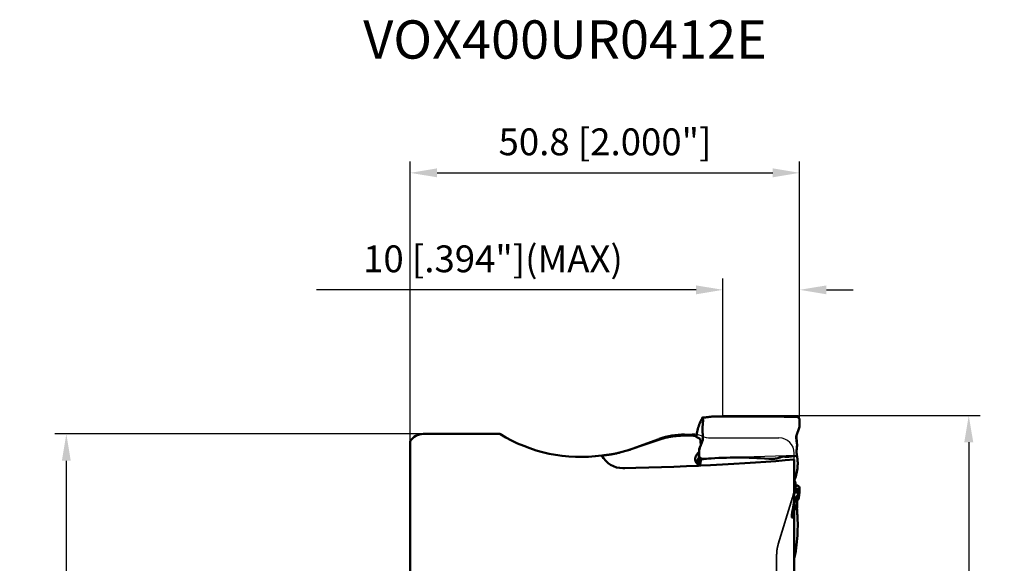
# Model space of a CAD drawing. Units: millimetres. Extents: x -51 to 78, y -78 to 102.
# Drawn here: x -51 to 78, y 32 to 102 of the extents above; entities that cross this region are included whole.
import ezdxf

# ---------------------------------------------------------------- set-up
doc = ezdxf.new("R2010")
doc.units = ezdxf.units.MM
doc.linetypes.add('HIDDEN', pattern=[9.525, 6.35, -3.175])
for name, color, linetype, lineweight in [('1', 4, 'Continuous', 50), ('2', 7, 'Continuous', 25), ('cut', 1, 'Continuous', 25), ('nocut', 7, 'Continuous', 25), ('sk2', 7, 'Continuous', 25), ('sk3', 1, 'HIDDEN', 35), ('sk6', 5, 'Continuous', 35)]:
    doc.layers.add(name, color=color, linetype=linetype, lineweight=lineweight)
doc.styles.add('simplex', font='txt.shx', dxfattribs={"height": 3.5})
doc.dimstyles.new('\\M+18352\\M+18373\\M+1815B - ISO-25', dxfattribs={"dimscale": 0, "dimtxt": 3.5, "dimasz": 3.5, "dimexe": 1.5, "dimexo": 0, "dimgap": 2.3, "dimtad": 1, "dimdsep": 46, "dimtxsty": 'simplex', "dimcen": 0.09, "dimclrd": 256, "dimclre": 256, "dimclrt": 256, "dimadec": 0, "dimazin": 0, "dimtfac": 1, "dimtofl": 0, "dimtmove": 0, "dimatfit": 3, "dimfxl": 1, "dimtolj": 1, "dimlwd": -1, "dimlwe": -1, "dimarcsym": 0})

# ---------------------------------------------------------------- blocks, each defined once
blk = doc.blocks.new('*D6')
at = {"layer": '2'}
for p, q in [((50.8, 50.8), (74.36, 50.8)), ((72.86, 47.3), (72.86, -50.8))]:
    blk.add_line(p, q, dxfattribs=at)
blk.add_solid([(72.28, 47.3), (73.45, 47.3), (72.86, 50.8)], dxfattribs=at)
at = {"layer": 'Defpoints', "color": 0}
for p in [(50.8, 50.8), (50.8, -50.8), (72.86, -50.8)]:
    blk.add_point(p, dxfattribs=at)
at = {"layer": '2', "insert": (67.06, 5.31), "char_height": 3.5, "attachment_point": 2, "rotation": 90, "style": 'simplex'}
blk.add_mtext('\\A1;%%c101.6 [%%C4.000"]', dxfattribs=at)
blk = doc.blocks.new('_None')
blk = doc.blocks.new('*D7')
at = {"layer": '2'}
for p, q in [((40.8, 50.74), (40.8, 68.7)), ((50.8, 53.79), (50.8, 68.7)), ((37.3, 67.2), (-12.22, 67.2)), ((54.3, 67.2), (57.8, 67.2))]:
    blk.add_line(p, q, dxfattribs=at)
for points in [[(37.3, 67.78), (37.3, 66.62), (40.8, 67.2)], [(54.3, 67.78), (54.3, 66.62), (50.8, 67.2)]]:
    blk.add_solid(points, dxfattribs=at)
at = {"layer": 'Defpoints', "color": 0}
for p in [(40.8, 67.2), (50.8, 53.79), (40.8, 50.74)]:
    blk.add_point(p, dxfattribs=at)
at = {"layer": '2', "insert": (10.79, 73), "char_height": 3.5, "attachment_point": 2, "style": 'simplex'}
blk.add_mtext('\\A1;10 [.394"](MAX)', dxfattribs=at)
blk = doc.blocks.new('*D8')
at = {"layer": 'Defpoints', "color": 0}
for p in [(2.52, 48.39), (-44.87, -48.38), (5.07, -48.38)]:
    blk.add_point(p, dxfattribs=at)
at = {"layer": 'sk2'}
for p, q in [((2.52, 48.39), (-46.37, 48.39)), ((-44.87, 44.89), (-44.87, -44.88)), ((5.07, -48.38), (-46.37, -48.38))]:
    blk.add_line(p, q, dxfattribs=at)
for points in [[(-45.45, 44.89), (-44.29, 44.89), (-44.87, 48.39)], [(-45.45, -44.88), (-44.29, -44.88), (-44.87, -48.38)]]:
    blk.add_solid(points, dxfattribs=at)
at = {"layer": 'sk2', "insert": (-50.67, 0), "char_height": 3.5, "attachment_point": 2, "rotation": 90, "style": 'simplex'}
blk.add_mtext('\\A1;%%c96.77 [%%C3.810"]', dxfattribs=at)
blk = doc.blocks.new('*D10')
at = {"layer": '2'}
for p, q in [((0, 47.44), (0, 83.97)), ((50.8, 49.72), (50.8, 83.97)), ((3.5, 82.47), (47.3, 82.47))]:
    blk.add_line(p, q, dxfattribs=at)
for points in [[(3.5, 83.06), (3.5, 81.89), (0, 82.47)], [(47.3, 83.06), (47.3, 81.89), (50.8, 82.47)]]:
    blk.add_solid(points, dxfattribs=at)
at = {"layer": 'Defpoints', "color": 0}
for p in [(50.8, 82.47), (50.8, 49.72), (0, 47.44)]:
    blk.add_point(p, dxfattribs=at)
at = {"layer": '2', "insert": (25.4, 88.27), "char_height": 3.5, "attachment_point": 2, "style": 'simplex'}
blk.add_mtext('\\A1;50.8 [2.000"]', dxfattribs=at)

msp = doc.modelspace()

# ---------------------------------------------------------------- linework, layer by layer
at = {"layer": '1'}
for p, q in [((37.99005825, 50.26725558), (38.01857492, 50.32464591)), ((38.01857492, 50.32464591), (38.04292846, 50.3728275)), ((38.04292846, 50.3728275), (38.06771129, 50.42111348)), ((38.06771129, 50.42111348), (38.09292339, 50.46950197)), ((38.09292339, 50.46950197), (38.11856477, 50.51799125)), ((38.13474164, 50.48312124), (38.11856477, 50.51799125)), ((38.19594383, 50.0938458), (38.1954707, 50.14111695)), ((39.22059641, 50.64057573), (39.35456322, 50.65009069)), ((39.35456322, 50.65009069), (39.48851171, 50.65893687)), ((39.48851171, 50.65893687), (39.62287793, 50.66713796)), ((39.62287793, 50.66713796), (39.7576159, 50.67470543)), ((39.7576159, 50.67470543), (39.98266263, 50.68637318)), ((40.97223158, 50.67014338), (41.11134779, 50.66766643)), ((41.11134779, 50.66766643), (41.25211595, 50.66578855)), ((41.25211595, 50.66578855), (41.39418121, 50.66452814)), ((41.39418121, 50.66452814), (41.53743686, 50.66390232)), ((41.53743686, 50.66390232), (41.68120557, 50.66393279)), ((41.68120557, 50.66393279), (42.32482047, 50.66786664)), ((48.7850579, 50.6442473), (49.44342548, 50.63398672)), ((49.44342548, 50.63398672), (49.85454223, 50.62663341)), ((49.85454223, 50.62663341), (50.25590854, 50.6187029)), ((50.25590854, 50.6187029), (50.55166558, 50.61235919)), ((50.61694231, 50.54879126), (50.55166558, 50.61235919)), ((50.66950631, 50.49614844), (50.62718905, 50.53865465)), ((50.74522604, 50.42159996), (50.71585817, 50.45026551)), ((50.77155725, 50.39616825), (50.74522604, 50.42159996)), ((50.79756749, 50.37130144), (50.77155725, 50.39616825)), ((50.79512309, 50.03224336), (50.79620352, 50.21471157)), ((50.79620352, 50.21471157), (50.79756749, 50.37130144)), ((38.13124606, 49.3056007), (38.11378082, 49.0767596)), ((38.18495771, 47.87434813), (38.11378082, 49.0767596)), ((38.13124606, 49.3056007), (38.13635571, 49.35988979)), ((38.14500953, 49.44293778), (38.15143379, 49.49937571)), ((38.15143379, 49.49937571), (38.15837972, 49.55666986)), ((38.16410736, 49.6177878), (38.16250311, 49.61477963)), ((38.17206344, 49.70780524), (38.18052352, 49.8120075)), ((38.18052352, 49.8120075), (38.1884764, 49.91895675)), ((38.1884764, 49.91895675), (38.19592797, 50.02865059)), ((50.75552532, 49.16885734), (50.39440978, 48.20024682)), ((50.75552532, 49.16885734), (50.79800564, 49.3668253)), ((50.75552532, 49.16885734), (50.7840692, 49.21170772)), ((50.7840692, 49.21170772), (50.79800564, 49.3668253)), ((50.79546031, 49.88045939), (50.79512309, 50.03224336)), ((50.79655378, 49.59601139), (50.79546031, 49.88045939)), ((50.79800564, 49.3668253), (50.79655378, 49.59601139)), ((1.7, 48.385), (11.7, 48.385)), ((36.8, 48.16890422), (35.8, 48.17561876)), ((37.84049563, 47.78547112), (37.88808525, 46.94103341)), ((38.15066789, 47.63320924), (37.88808525, 46.94103341)), ((38.15066789, 47.63320924), (38.18495771, 47.87434813)), ((50.36191325, 48.11308225), (50.33376339, 47.90599472)), ((50.45423321, 47.13873049), (50.33376339, 47.90599472)), ((50.39440978, 48.20024682), (50.36191325, 48.11308225)), ((50.45423321, 47.13873049), (50.39440978, 48.20024682)), ((0, 26.62040986), (0, 47.43856538)), ((30.48984268, 46.96794087), (28.96897966, 46.44654043)), ((37.68591232, 46.05610638), (37.71239689, 46.44521192)), ((37.76331106, 46.61212483), (37.71239689, 46.44521192)), ((37.71239689, 46.44521192), (37.71729937, 46.39457242)), ((37.71729937, 46.39457242), (37.71316539, 46.13440803)), ((37.76331106, 46.61212483), (37.71729937, 46.39457242)), ((37.88808525, 46.94103341), (37.76331106, 46.61212483)), ((50.40615989, 46.28240143), (50.39965051, 46.17793271)), ((50.41319674, 46.38427055), (50.40615989, 46.28240143)), ((50.42076699, 46.48353792), (50.41319674, 46.38427055)), ((50.4331654, 46.62754499), (50.44572003, 46.70812219)), ((50.44836114, 46.76256993), (50.44266971, 46.70917868)), ((50.44572003, 46.70812219), (50.45952322, 46.79395933)), ((50.45353183, 46.81513237), (50.44836114, 46.76256993)), ((50.45818052, 46.86686501), (50.45353183, 46.81513237)), ((50.4678109, 47.05225507), (50.45423321, 47.13873049)), ((50.45818052, 46.86686501), (50.4678109, 47.05225507)), ((50.45952322, 46.79395933), (50.46835489, 46.8466312)), ((50.47177512, 46.90509219), (50.4678109, 47.05225507)), ((50.47107719, 46.8843366), (50.47083727, 46.87843707)), ((50.47177512, 46.90509219), (50.47107719, 46.8843366)), ((25.01116243, 45.57852248), (25.01233655, 45.57864136)), ((25.01233655, 45.57864136), (25.01914183, 45.57923261)), ((25.01914183, 45.57923261), (25.12317186, 45.58812751)), ((25.12317186, 45.58812751), (25.20749709, 45.59582149)), ((25.20749709, 45.59582149), (25.28551538, 45.60337674)), ((25.28551538, 45.60337674), (25.37590777, 45.61266636)), ((25.37590777, 45.61266636), (25.44290755, 45.61992633)), ((25.55305726, 45.63256055), (25.63284591, 45.64225737)), ((25.63284591, 45.64225737), (25.71746102, 45.65304314)), ((25.71746102, 45.65304314), (25.80676683, 45.66498955)), ((25.80676683, 45.66498955), (25.9005923, 45.67816545)), ((25.9005923, 45.67816545), (25.99874604, 45.69263699)), ((25.99874604, 45.69263699), (26.10105864, 45.70847214)), ((26.10105864, 45.70847214), (26.20719533, 45.72571214)), ((26.20719533, 45.72571214), (26.31704243, 45.74443021)), ((26.31704243, 45.74443021), (26.43041581, 45.76468522)), ((26.43041581, 45.76468522), (26.54684459, 45.78648101)), ((26.54684459, 45.78648101), (26.66149891, 45.80893098)), ((26.66149891, 45.80893098), (26.77332913, 45.83175051)), ((26.77332913, 45.83175051), (26.88675327, 45.85583432)), ((26.88675327, 45.85583432), (27.00143833, 45.88115004)), ((27.00143833, 45.88115004), (27.11717484, 45.90768947)), ((27.11717484, 45.90768947), (27.23387482, 45.93546481)), ((27.23387482, 45.93546481), (27.35118983, 45.96441437)), ((27.35118983, 45.96441437), (27.46888986, 45.99451456)), ((37.68478892, 46.04015531), (37.54769116, 45.90361837)), ((37.61109854, 44.53763468), (37.57572015, 45.16539447)), ((37.62718361, 44.45616002), (37.70223917, 45.30414456)), ((37.62826855, 44.90024881), (37.63524377, 45.10889964)), ((37.63524377, 45.10889964), (37.64281982, 45.31194378)), ((37.64281982, 45.31194378), (37.65167044, 45.52829551)), ((37.65167044, 45.52829551), (37.65793087, 45.67201487)), ((37.65793087, 45.67201487), (37.66268112, 45.7352911)), ((37.66268112, 45.7352911), (37.68591232, 46.05610638)), ((37.70598469, 45.65041847), (37.70223917, 45.30414456)), ((37.70223917, 45.30414456), (37.71535807, 45.29263969)), ((37.71316539, 46.13440803), (37.70598469, 45.65041847)), ((37.71535807, 45.29263969), (37.7352389, 45.27538935)), ((37.7352389, 45.27538935), (37.75535758, 45.25815491)), ((37.75535758, 45.25815491), (37.7736793, 45.24264873)), ((37.7736793, 45.24264873), (37.79708756, 45.22310167)), ((37.79708756, 45.22310167), (37.82087393, 45.20352995)), ((37.82087393, 45.20352995), (37.84502536, 45.18395528)), ((37.84502536, 45.18395528), (37.87306018, 45.16157712)), ((37.88708918, 45.15008503), (37.95366571, 45.09372566)), ((38.19504469, 45.11526017), (37.95366571, 45.09372566)), ((38.43642063, 45.13570664), (38.19504469, 45.11526017)), ((38.66423161, 45.15400194), (38.43642063, 45.13570664)), ((38.91516697, 45.17302173), (38.66423161, 45.15400194)), ((48.04887108, 45.26404379), (47.93524838, 45.23208833)), ((48.68781344, 45.4314938), (48.59757213, 45.43511598)), ((48.7658948, 45.42822181), (48.68781344, 45.4314938)), ((48.84544218, 45.42531768), (48.7658948, 45.42822181)), ((48.92503896, 45.42291021), (48.84544218, 45.42531768)), ((48.97807822, 45.42159811), (48.92503896, 45.42291021)), ((49.03107297, 45.42052557), (48.97807822, 45.42159811)), ((49.08399548, 45.41969626), (49.03107297, 45.42052557)), ((49.136876, 45.41910961), (49.08399548, 45.41969626)), ((49.18973324, 45.4187652), (49.136876, 45.41910961)), ((49.24260224, 45.41866172), (49.18973324, 45.4187652)), ((49.29552233, 45.41879708), (49.24260224, 45.41866172)), ((49.34850524, 45.41917069), (49.29552233, 45.41879708)), ((50.1, 40.79407889), (50.1, 45.05082753)), ((50.44504294, 45.58124292), (50.43409689, 45.6389013)), ((50.43876783, 45.60813884), (50.43923595, 45.60366653)), ((50.43923595, 45.60366653), (50.44711407, 45.52277281)), ((50.47630005, 45.36660507), (50.47245507, 45.38900567)), ((50.48366596, 45.32171301), (50.47630005, 45.36660507)), ((50.49465264, 45.27400139), (50.47637426, 45.39723223)), ((50.53522236, 44.83933515), (50.51987622, 45.03899889)), ((27.75272169, 43.92691345), (27.97867446, 43.93163325)), ((37.61109854, 44.53763468), (37.58477626, 44.39165495)), ((37.62718361, 44.45616002), (37.62826855, 44.90024881)), ((37.65880509, 44.39997524), (37.62718361, 44.45616002)), ((37.68021665, 44.36108921), (37.65880509, 44.39997524)), ((37.75151564, 44.33257773), (37.7414811, 44.31292894)), ((39.83814618, 44.36421393), (39.8187435, 44.35304864)), ((50.11417958, 42.30683256), (50.18020843, 42.22950775)), ((50.32723717, 41.38204552), (50.2294213, 40.93792355)), ((50.32723717, 41.38204552), (50.27264052, 41.88747714)), ((50.28973677, 41.21177915), (50.46617572, 41.22244894)), ((50.46617572, 41.22244894), (50.68016526, 41.2346472)), ((50.61352188, 41.60015902), (50.55166558, 41.64676054)), ((50.68016526, 41.2346472), (50.79512309, 41.24085482)), ((50.77155725, 41.47650807), (50.75843043, 41.48610228)), ((50.78460321, 41.46711255), (50.77155725, 41.47650807)), ((50.79756749, 41.45791569), (50.78460321, 41.46711255)), ((50.79512309, 41.24085482), (50.79620352, 41.35628978)), ((50.79546031, 41.15208247), (50.79512309, 41.24085482)), ((50.79655378, 40.98842771), (50.79546031, 41.15208247)), ((50.79620352, 41.35628978), (50.79756749, 41.45791569)), ((50.09955049, 40.77559943), (50.25355598, 40.76879089)), ((50.133812, 40.83205075), (50.1, 40.79407889)), ((50.1, 29.60726347), (50.1, 40.79407889)), ((50.75552532, 40.74553268), (50.1, 40.73498185)), ((50.36191325, 40.04415889), (50.1, 40.23858957)), ((50.33376339, 39.93341309), (50.1, 39.80790242)), ((50.1818476, 40.88552698), (50.133812, 40.83205075)), ((50.21176702, 40.9185471), (50.1818476, 40.88552698)), ((50.20621045, 40.91243157), (50.43339644, 40.94226943)), ((50.2294213, 40.93792355), (50.21176702, 40.9185471)), ((50.25355598, 40.76879089), (50.58883893, 40.75358373)), ((50.36191325, 40.04415889), (50.33376339, 39.93341309)), ((50.4678109, 39.61362093), (50.33376339, 39.93341309)), ((50.75552532, 40.74553268), (50.36191325, 40.04415889)), ((50.37127217, 39.91542352), (50.36191325, 40.04415889)), ((50.37326944, 39.89034591), (50.37127217, 39.91542352)), ((50.75552532, 40.74553268), (50.37188929, 39.90528962)), ((50.37188929, 39.90528962), (50.37865856, 39.82630834)), ((50.43485253, 39.7570888), (50.37211227, 39.90476477)), ((50.43339644, 40.94226943), (50.65974098, 40.97128751)), ((50.43485253, 39.7570888), (50.674665, 39.96251183)), ((50.46050001, 39.85330055), (50.44749948, 39.80508265)), ((50.47372667, 39.90141944), (50.46050001, 39.85330055)), ((50.49145365, 39.96462688), (50.47372667, 39.90141944)), ((50.50508294, 40.01228739), (50.49145365, 39.96462688)), ((50.51984573, 40.06299749), (50.50508294, 40.01228739)), ((50.53669547, 40.1196668), (50.51984573, 40.06299749)), ((50.54947739, 40.16174541), (50.53669547, 40.1196668)), ((50.56350576, 40.20696478), (50.54947739, 40.16174541)), ((50.57840095, 40.25388188), (50.56350576, 40.20696478)), ((50.59395885, 40.3017749), (50.57840095, 40.25388188)), ((50.58883893, 40.75358373), (50.75552532, 40.74553268)), ((50.60984058, 40.34963644), (50.59395885, 40.3017749)), ((50.62620315, 40.39791552), (50.60984058, 40.34963644)), ((50.64310353, 40.44670728), (50.62620315, 40.39791552)), ((50.66072816, 40.49641263), (50.64310353, 40.44670728)), ((50.65974098, 40.97128751), (50.79655378, 40.98842771)), ((50.67897969, 40.54666505), (50.66072816, 40.49641263)), ((50.674665, 39.96251183), (50.70378825, 40.16191199)), ((50.69775186, 40.59715013), (50.67897969, 40.54666505)), ((50.71686946, 40.64740885), (50.69775186, 40.59715013)), ((50.70378825, 40.16191199), (50.73131706, 40.3458486)), ((50.73617465, 40.6969948), (50.71686946, 40.64740885)), ((50.73131706, 40.3458486), (50.75849386, 40.52294195)), ((50.75552532, 40.74553268), (50.73617465, 40.6969948)), ((50.75552532, 40.74553268), (50.79800564, 40.8599162)), ((50.75552532, 40.74553268), (50.7840692, 40.68541362)), ((50.75849386, 40.52294195), (50.7840692, 40.68541362)), ((50.7840692, 40.68541362), (50.79800564, 40.8599162)), ((50.79762679, 40.90254778), (50.79655378, 40.98842771)), ((50.79800564, 40.8599162), (50.79762679, 40.90254778)), ((49.87079297, 38.39621634), (49.90706007, 38.57995455)), ((49.90706007, 38.57995455), (49.93428553, 38.72010558)), ((49.93428553, 38.72010558), (49.95231751, 38.81580317)), ((49.95231751, 38.81580317), (49.97000199, 38.9129933)), ((49.97000199, 38.9129933), (49.98716109, 39.01152077)), ((50.1, 39.57303498), (50.4678109, 39.61362093)), ((50.1, 39.54407267), (50.15435289, 39.55418374)), ((50.1, 38.86878836), (50.41122289, 38.89071897)), ((50.15435289, 39.55418374), (50.23595467, 39.56968783)), ((50.23595467, 39.56968783), (50.31728867, 39.58553028)), ((50.4678109, 39.61362093), (50.31728867, 39.58553028)), ((50.31728867, 39.58553028), (50.45818052, 39.52299313)), ((50.40314989, 39.06242009), (50.40026591, 39.05783482)), ((50.40075527, 39.04181154), (50.43924636, 39.36688677)), ((50.43485253, 39.7570888), (50.42460511, 39.71669537)), ((50.42505842, 38.73508976), (50.43322235, 38.83586148)), ((50.43322235, 38.83586148), (50.4358332, 38.86591022)), ((50.44749948, 39.80508265), (50.43485253, 39.7570888)), ((50.4358332, 38.86591022), (50.43863475, 38.89618491)), ((50.43863475, 38.89618491), (50.4405194, 38.91537171)), ((50.43903855, 38.63770909), (50.45599395, 38.45524489)), ((50.43924636, 39.36688677), (50.45495273, 39.50059077)), ((50.4405194, 38.91537171), (50.44249488, 38.93457749)), ((50.44249488, 38.93457749), (50.44453105, 38.95349404)), ((50.44453105, 38.95349404), (50.44660034, 38.97190652)), ((50.44660034, 38.97190652), (50.44967363, 38.99794205)), ((50.44757094, 38.54871287), (50.4667599, 38.78205288)), ((50.44967363, 38.99794205), (50.4525798, 39.02134538)), ((50.4525798, 39.02134538), (50.45526754, 39.04209781)), ((50.45526754, 39.04209781), (50.4585254, 39.06626699)), ((50.45818052, 39.52299313), (50.4678109, 39.61362093)), ((50.4585254, 39.06626699), (50.46146389, 39.08725602)), ((50.46146389, 39.08725602), (50.46497031, 39.11139786)), ((50.46497031, 39.11139786), (50.46828158, 39.13338919)), ((50.46637878, 38.80147825), (50.46558692, 38.78215008)), ((50.46647741, 38.79931295), (50.4663626, 38.80106642)), ((50.46710566, 38.82248552), (50.46637878, 38.80147825)), ((50.46776576, 38.84506371), (50.46710566, 38.82248552)), ((50.46862456, 38.88103275), (50.46776576, 38.84506371)), ((50.47177512, 39.15577643), (50.46784665, 39.60949121)), ((50.46933902, 38.91882514), (50.46862456, 38.88103275)), ((50.47026969, 38.98446229), (50.46933902, 38.91882514)), ((50.47177512, 39.15577643), (50.47026969, 38.98446229)), ((50.46850201, 38.31296273), (50.45599395, 38.45524489)), ((50.47630005, 38.21801334), (50.46850201, 38.31296273)), ((50.48852465, 38.05699952), (50.47630005, 38.21801334)), ((50.4976136, 37.92498896), (50.48852465, 38.05699952)), ((50.50586719, 37.79294102), (50.4976136, 37.92498896)), ((50.51328719, 37.66086032), (50.50586719, 37.79294102)), ((50.51987622, 37.52875055), (50.51328719, 37.66086032))]:
    msp.add_line(p, q, dxfattribs=at)
for points in [[(37.8656938, 50.00290644), (37.88049807, 50.0357151), (37.89551369, 50.06859194), (37.91074089, 50.10153645), (37.92618006, 50.13454821), (37.94183134, 50.16762664), (37.95769467, 50.20077104), (37.97377018, 50.23398083), (37.99005825, 50.26725558)], [(38.11856477, 50.51799125), (38.25160892, 50.53110077), (38.38200889, 50.54434183), (38.5097647, 50.55771441), (38.63488284, 50.57122357), (38.75735681, 50.58486426), (38.87716711, 50.59862133), (38.99430722, 50.61248974), (39.10878365, 50.62647454), (39.22059641, 50.64057573)], [(38.14546243, 50.46504401), (38.1399601, 50.47355445), (38.13880005, 50.47545562), (38.13769818, 50.47736289), (38.13665449, 50.47927625), (38.13566898, 50.4811957), (38.13474164, 50.48312124)], [(38.1739746, 50.41313897), (38.17096281, 50.41952298), (38.16779394, 50.42593719), (38.16446799, 50.43238162), (38.16098627, 50.43885713), (38.15734746, 50.44536284), (38.15354766, 50.45189618), (38.14958555, 50.45845628), (38.14546243, 50.46504401)], [(38.18749297, 50.37974129), (38.18618971, 50.383421), (38.18483691, 50.38710863), (38.18343457, 50.39080417), (38.18198289, 50.39450782), (38.18048166, 50.39821937), (38.17893028, 50.40193832), (38.17732854, 50.40566448), (38.17567665, 50.40939803), (38.1739746, 50.41313897)], [(38.1954707, 50.14111695), (38.19480241, 50.17962227), (38.19387498, 50.21863547), (38.19268105, 50.25815421), (38.19121818, 50.2981777), (38.18948882, 50.33870673), (38.18749297, 50.37974129)], [(39.98266263, 50.68637318), (40.03086694, 50.68115664), (40.07987603, 50.67653945), (40.12966973, 50.67253192), (40.18027313, 50.66914167), (40.23162001, 50.66638313), (40.28354807, 50.66427169), (40.33601647, 50.66281308), (40.3890125, 50.66201207), (40.44240881, 50.66187373), (40.49619417, 50.66240009), (40.55032156, 50.66359301), (40.60460439, 50.66544785), (40.65895818, 50.66795771), (40.71340419, 50.67111989), (40.76791211, 50.67493015)], [(40.76791182, 50.67492948), (40.83540443, 50.67319487), (40.97223158, 50.67014338)], [(42.32482047, 50.66786664), (42.82467397, 50.67037725), (43.32413319, 50.6721802), (43.82283549, 50.67328742), (44.32088753, 50.67370127), (44.81846359, 50.67342222), (45.31561443, 50.67244789), (45.81237465, 50.67076282), (46.30889335, 50.66834683), (46.80515632, 50.66517659), (47.30096998, 50.66121968), (47.79621313, 50.65644113), (48.29084935, 50.65080195), (48.7850579, 50.6442473)], [(50.62718905, 50.53865465), (50.62377589, 50.542052), (50.61694231, 50.54879126)], [(50.71585817, 50.45026551), (50.68120158, 50.48449876), (50.66950631, 50.49614844)], [(37.33958186, 47.99518443), (37.34979822, 48.14703241), (37.36865887, 48.32203834), (37.3947497, 48.49943241), (37.42807455, 48.67921178), (37.4686622, 48.86141835), (37.51653957, 49.04603511), (37.57170887, 49.2329643), (37.63417206, 49.42212964), (37.70394474, 49.61348527), (37.78109342, 49.80706394), (37.8656938, 50.00290644)], [(38.13635571, 49.35988979), (38.14199298, 49.41503985), (38.14500953, 49.44293778)], [(38.15837972, 49.55666986), (38.16307266, 49.60635957), (38.17206344, 49.70780524)], [(38.19592797, 50.02865059), (38.1960347, 50.0656315), (38.19594383, 50.0938458)], [(32.43333705, 47.63161914), (32.04082419, 47.49781019), (30.48984268, 46.96794087)], [(32.43333705, 47.63161914), (32.56833375, 47.67656181), (32.70398992, 47.71960918), (32.84030557, 47.76076126), (32.97732431, 47.80003037), (33.11500252, 47.83740419), (33.25320935, 47.87284568), (33.39194585, 47.90635106), (33.53121096, 47.93792412), (33.67087061, 47.96753917), (33.8109184, 47.99519152), (33.95136072, 48.02088586), (34.0920827, 48.04461057), (34.23305674, 48.06636082), (34.37431044, 48.08614143), (34.51581161, 48.10395527), (34.65755535, 48.11980408), (34.79954656, 48.13368612), (34.94176783, 48.1455989), (35.08420937, 48.15554521), (35.22688098, 48.16352228), (35.36979464, 48.16951925), (35.51295437, 48.17353251), (35.65635615, 48.17556568), (35.8, 48.17561876)], [(36.8, 48.16890422), (36.837586, 48.16842229), (36.87515997, 48.16748523), (36.91272189, 48.16609304), (36.95027699, 48.16424564), (36.98782005, 48.1619431), (37.02533546, 48.15918572), (37.06281804, 48.15597357), (37.10027297, 48.15230659), (37.13770025, 48.14818475)], [(37.33958186, 47.99518443), (37.3164905, 48.01007024), (37.28519229, 48.03133882), (37.2544497, 48.05333931), (37.22432316, 48.07602848), (37.19483281, 48.0993919), (37.16595851, 48.12344399), (37.13770025, 48.14818475)], [(37.84049563, 47.78547112), (37.80314669, 47.79459034), (37.76608266, 47.80456912), (37.72930356, 47.81540745), (37.69278564, 47.82711359), (37.65655265, 47.83967928), (37.6206758, 47.85307983), (37.58515581, 47.86731689), (37.54999196, 47.88238881), (37.51525338, 47.89826597), (37.48094091, 47.91494996), (37.44705371, 47.93243918), (37.4136584, 47.95069926), (37.38075596, 47.96973171), (37.34834542, 47.98953501), (37.33958186, 47.99518443)], [(27.46888986, 45.99451456), (27.6367363, 46.0389383), (27.80430076, 46.08481296), (27.97158324, 46.13213852), (28.13859771, 46.18091576), (28.3053302, 46.23114391), (28.47173883, 46.28282069), (28.63780963, 46.33594531), (28.80355658, 46.39051856), (28.96897966, 46.44654043)], [(50.4331654, 46.62754499), (50.42889431, 46.58019487), (50.42076699, 46.48353792)], [(50.44266971, 46.70917868), (50.43646263, 46.65496259), (50.4331654, 46.62754499)], [(50.47083727, 46.87843707), (50.47057011, 46.87267389), (50.47042437, 46.86986862), (50.47026969, 46.86712392), (50.47010625, 46.86443841), (50.46993175, 46.86184006), (50.46974606, 46.85933), (50.46954922, 46.85690786), (50.46933902, 46.85460109), (50.46911523, 46.85241141), (50.4688778, 46.85033944), (50.46862456, 46.84841239), (50.46835489, 46.8466312)], [(25.44290755, 45.61992633), (25.47834069, 45.62389561), (25.55305726, 45.63256055)], [(37.69539864, 44.33313986), (37.67514769, 44.34253912), (37.64061955, 44.35998176), (37.60723904, 44.3782884), (37.5750317, 44.39745348), (37.54397463, 44.41749584), (37.51412983, 44.43834938), (37.48549206, 44.46002183), (37.4580691, 44.48250346), (37.43194213, 44.50568391), (37.40712096, 44.52955547), (37.3835978, 44.55410226), (37.36142692, 44.57918079), (37.34064326, 44.60473673), (37.32121299, 44.63077798), (37.30308671, 44.6572411), (37.28627424, 44.68408153), (37.27076639, 44.71129438), (37.25648503, 44.73887472), (37.24342114, 44.76681081), (37.23158421, 44.79507108), (37.22092384, 44.82362199), (37.21144023, 44.85243326), (37.20313328, 44.88149215), (37.19595207, 44.91079211), (37.18989223, 44.94032147), (37.18495809, 44.97005324), (37.18111179, 44.99995885), (37.17835256, 45.03002027), (37.17668085, 45.06021816), (37.17606056, 45.09052167), (37.17648514, 45.12088331), (37.17796049, 45.15131398), (37.18046929, 45.18187338), (37.18400302, 45.21256302), (37.18856987, 45.24335347), (37.19107341, 45.25785337)], [(37.19107341, 45.25785337), (37.19417785, 45.27426222), (37.20083169, 45.30530839), (37.2085264, 45.33644871), (37.21725521, 45.36760658), (37.22702335, 45.39876964), (37.23782481, 45.42992345), (37.24963568, 45.4609851), (37.26244534, 45.4919151), (37.2762631, 45.52272439), (37.29109472, 45.55340477), (37.30694437, 45.58395907), (37.32380657, 45.61435926), (37.34167248, 45.64455067), (37.36053576, 45.67451507), (37.38040112, 45.70424596), (37.40127613, 45.73370557), (37.42316273, 45.76289041), (37.44605719, 45.7917811), (37.46995833, 45.82031538), (37.49486502, 45.84846487), (37.52077631, 45.87623594), (37.54769116, 45.90361837)], [(37.31893528, 44.63410327), (37.32009214, 44.63993016), (37.32357944, 44.6549578), (37.32769569, 44.67061591), (37.33243704, 44.68689991), (37.33780733, 44.70381437), (37.34381806, 44.72137304), (37.35046692, 44.73957393), (37.35775621, 44.75841903), (37.36570436, 44.77792802), (37.37430922, 44.79809926), (37.38357294, 44.81893439), (37.39352037, 44.84045807), (37.4041495, 44.86266887), (37.41546234, 44.88556822), (37.42748983, 44.90918511), (37.44023027, 44.93351867), (37.45368537, 44.95856978), (37.46789113, 44.98437003), (37.48284622, 45.01091907), (37.49855199, 45.03821725), (37.51504841, 45.06629714), (37.5323346, 45.095159), (37.55041145, 45.12480258), (37.56932164, 45.15525973), (37.58906496, 45.18653159), (37.60964162, 45.21861702), (37.63109492, 45.25154439), (37.6410658, 45.26662378)], [(37.95366571, 45.09372566), (37.93913443, 45.03375025), (37.92555125, 44.97431402), (37.91291616, 44.91541697), (37.90123587, 44.85704884), (37.89050367, 44.7992199), (37.88069947, 44.74196094), (37.87181657, 44.68528223), (37.86386167, 44.62917351), (37.85683477, 44.57363478)], [(37.87306018, 45.16157712), (37.87657605, 45.15874434), (37.88008618, 45.15588473), (37.88359055, 45.1529983), (37.88708918, 45.15008503)], [(37.89483215, 44.25983434), (39.18600251, 44.3205286), (40.71935761, 44.39933616), (42.20835873, 44.48222655), (43.65159637, 44.56924812), (45.05048002, 44.66035252), (46.3956938, 44.75419694), (47.68413241, 44.85033378), (48.91890114, 44.94921064), (50.1, 45.05082753)], [(39.24921087, 45.19648519), (39.16575965, 45.19082295), (38.91516697, 45.17302173)], [(46.76967553, 45.13891311), (46.20657188, 45.18274924), (45.71321603, 45.21627369), (45.21922014, 45.24476963), (44.72494419, 45.26821034), (44.23028375, 45.28660583), (43.73506793, 45.29997445), (43.23924881, 45.30833434), (42.74279172, 45.3117005), (42.24554511, 45.31007962), (41.7475194, 45.30347393), (41.24890612, 45.29190456), (40.74982524, 45.27539958), (40.25031087, 45.25398521), (39.75017652, 45.22767614), (39.24921087, 45.19648519)], [(47.76537998, 45.18622049), (47.69562652, 45.17541675), (47.62547431, 45.1657303), (47.55495865, 45.15716813), (47.48408552, 45.1497347), (47.41292053, 45.14344058), (47.34158958, 45.13829761), (47.2701674, 45.13431005), (47.19865366, 45.13147796), (47.12706231, 45.12980372), (47.05539211, 45.12929089), (46.98371927, 45.1299449), (46.91217381, 45.1317676), (46.84082377, 45.13475716), (46.76967553, 45.13891311)], [(47.93524838, 45.23208833), (47.8219088, 45.20123932), (47.76538001, 45.18622158)], [(48.59757213, 45.43511598), (48.54523834, 45.41743097), (48.49222556, 45.39984426), (48.43855685, 45.38236151), (48.38420672, 45.36497289), (48.3292479, 45.34770016), (48.27385481, 45.33059499), (48.21807094, 45.31366645), (48.16190983, 45.2969144), (48.10550613, 45.28037418), (48.04887108, 45.26404379)], [(50.44711407, 45.52277281), (50.31486322, 45.51406277), (50.18515258, 45.50464466), (50.05798214, 45.49451847), (49.93334446, 45.48367389), (49.81124699, 45.47212123), (49.6917121, 45.45989148), (49.57474723, 45.44699497), (49.46034495, 45.43342137), (49.34850524, 45.41917069)], [(50.39965051, 46.17793271), (50.39987049, 46.14276382), (50.4003551, 46.10711735), (50.40110433, 46.07099331), (50.40211573, 46.03439091), (50.40339175, 45.99731093), (50.40493974, 45.95975576), (50.40676216, 45.9217262), (50.40885654, 45.88322146), (50.41122289, 45.84424152)], [(50.41122289, 45.84424152), (50.41166177, 45.83576808), (50.41214702, 45.82726911), (50.41267863, 45.81874462), (50.41325638, 45.81019425), (50.41388049, 45.80161835), (50.41455169, 45.79301802), (50.4152702, 45.78439362), (50.4160358, 45.7757448), (50.41684848, 45.76707155)], [(50.41684848, 45.76707155), (50.41833953, 45.75225369), (50.41997643, 45.73734343), (50.42175921, 45.72234076), (50.42368639, 45.70724397)], [(50.42368639, 45.70724397), (50.42575943, 45.69205477), (50.42798274, 45.67677837), (50.43035776, 45.6614165), (50.43288304, 45.64596741)], [(50.43288304, 45.64596741), (50.43409689, 45.6389013)], [(50.43409689, 45.6389013), (50.43631625, 45.6259819), (50.43701601, 45.62152807), (50.43765787, 45.61706961), (50.43824181, 45.61260654), (50.43876783, 45.60813884)], [(50.45604767, 45.52056937), (50.45061364, 45.55099224), (50.44504294, 45.58124292)], [(50.47245507, 45.38900567), (50.46850201, 45.41137599), (50.46444083, 45.43371602), (50.4602715, 45.45602572), (50.45599395, 45.47830508), (50.45160816, 45.50055411), (50.44711407, 45.52277281)], [(50.47637426, 45.39723223), (50.47150836, 45.42830553), (50.46649718, 45.45922207), (50.4613429, 45.489978), (50.45604767, 45.52056937)], [(50.51987622, 45.03899889), (50.51668539, 45.07059677), (50.51328719, 45.10214852), (50.50968127, 45.13365409), (50.50586719, 45.16511344), (50.50184466, 45.19652647), (50.4976136, 45.22789303), (50.49317375, 45.25921299), (50.48852465, 45.29048634), (50.48366596, 45.32171301)], [(50.51987622, 45.03899889), (50.51934266, 45.05970215), (50.5081526, 45.16698469), (50.49465264, 45.27400139)], [(27.97867446, 43.93163325), (29.43688033, 43.96489742), (31.1053166, 44.00902701), (32.75803048, 44.05930223), (34.40005104, 44.11601142), (36.02634923, 44.17886623), (37.62183781, 44.24700165), (37.89483215, 44.25983434)], [(37.61109854, 44.53763468), (37.5891393, 44.52694379), (37.56812164, 44.5172455), (37.54804557, 44.50853982), (37.52892777, 44.50084987), (37.51075157, 44.49415254), (37.49346687, 44.48837845), (37.4770736, 44.48352601), (37.46160451, 44.4796051)], [(37.69539864, 44.33313986), (37.69311253, 44.33737704), (37.68021665, 44.36108921)], [(37.89483215, 44.25983434), (37.86270735, 44.26931156), (37.82324068, 44.28211509), (37.78482289, 44.29580738), (37.74725067, 44.31047174), (37.71068856, 44.3260432), (37.69539864, 44.33313986)], [(37.85683477, 44.57363478), (37.85275497, 44.56268772), (37.84863196, 44.55178839), (37.84446576, 44.54093679), (37.84025714, 44.53013437), (37.83600532, 44.51937968), (37.83170797, 44.50866836), (37.82736503, 44.49800039), (37.82297657, 44.48737579), (37.81854043, 44.47679025), (37.8140563, 44.46624333), (37.8095245, 44.45573547), (37.80494386, 44.44526363), (37.80031333, 44.43482619), (37.79563396, 44.42442477), (37.79090767, 44.41406127), (37.78613385, 44.40373548), (37.78131311, 44.3934476), (37.77644927, 44.38320014), (37.77154186, 44.37299365), (37.76659136, 44.36282758), (37.76160291, 44.35270281), (37.75657824, 44.34261962), (37.75151564, 44.33257773)], [(50.11417958, 42.30683256), (50.14446224, 42.39028666), (50.21681914, 42.60742623), (50.2818938, 42.82218343), (50.33970917, 43.03460552), (50.3903008, 43.24477235), (50.43369174, 43.45271458), (50.46988286, 43.65846125), (50.49886636, 43.86208663), (50.52061346, 44.06359761), (50.53509479, 44.26294124), (50.54229126, 44.46009877), (50.54218208, 44.65508727), (50.53522236, 44.83933515)], [(50.1, 42.26775595), (50.11417958, 42.30683256)], [(50.27264052, 41.88747714), (50.26747977, 41.91190211), (50.26238745, 41.93539759), (50.25736356, 41.95796359), (50.25242704, 41.97950052), (50.24755896, 42.00010797), (50.24270249, 42.02008462), (50.23785751, 42.03945295), (50.23302414, 42.05819049), (50.22814583, 42.07652849), (50.22322089, 42.09449183), (50.21825102, 42.11205563), (50.21318477, 42.12937655), (50.20802173, 42.14647002), (50.20276232, 42.16332061), (50.1973563, 42.18003865), (50.19178695, 42.1966609), (50.18607099, 42.2131506), (50.18020843, 42.22950775)], [(50.29493098, 41.68038704), (50.49254557, 41.65462664), (50.55166558, 41.64676054)], [(50.63059979, 41.58670879), (50.62718905, 41.58948651), (50.62377589, 41.59222039), (50.62036031, 41.59491044), (50.61694231, 41.59755665), (50.61352188, 41.60015902)], [(50.73859454, 41.50086628), (50.72726299, 41.50944081), (50.71585817, 41.51817762), (50.70438009, 41.5270767), (50.69282746, 41.53613776), (50.68120158, 41.5453611), (50.66950631, 41.55474762), (50.65774296, 41.56429764), (50.64591022, 41.57401084), (50.63059979, 41.58670879)], [(50.75843043, 41.48610228), (50.74522604, 41.49589526), (50.73859454, 41.50086628)], [(49.98716109, 39.01152077), (49.99547973, 39.0611865), (50.00360506, 39.11113067), (50.01150682, 39.16128363), (50.01917426, 39.21166795), (50.02659007, 39.26226685), (50.03371898, 39.31295021), (50.04054702, 39.36369606), (50.04706633, 39.41452902), (50.05325574, 39.46538736), (50.05910716, 39.51628285), (50.06460961, 39.56720394), (50.06974214, 39.61805274), (50.07449752, 39.66882259), (50.07886946, 39.71951797), (50.0828436, 39.77005655), (50.08641411, 39.82041429), (50.08957853, 39.87061111), (50.09233086, 39.92062998), (50.09466871, 39.97049303), (50.09658719, 40.02017274), (50.09808015, 40.06957712), (50.09914638, 40.11867325), (50.09978651, 40.16748745), (50.1, 40.21601628)], [(50.44918408, 39.65805824), (50.47943844, 39.69578384), (50.51775009, 39.74212655), (50.5574944, 39.78882197), (50.59867698, 39.83586428), (50.64264505, 39.88470984)], [(50.6426436, 39.88469145), (50.64421114, 39.88656316), (50.64668798, 39.8900993), (50.64926199, 39.89443017), (50.65193478, 39.89958011), (50.65473739, 39.90563724), (50.65766815, 39.9125826), (50.66072873, 39.92043515), (50.66395511, 39.92933985), (50.66735927, 39.93934502), (50.67092924, 39.95040235), (50.674665, 39.96251183)], [(50.44711407, 38.55000303), (50.31486322, 38.55240641), (50.18515258, 38.55384439), (50.1, 38.55416082)], [(50.4331654, 39.37534179), (50.42889431, 39.34611324), (50.42476151, 39.31647762), (50.42076699, 39.28643493), (50.41691272, 39.25598468), (50.41319674, 39.22512734), (50.40961312, 39.19386441), (50.40615989, 39.16219637), (50.40283902, 39.13012273), (50.39965051, 39.09764348)], [(50.39965051, 39.09764348), (50.39987049, 39.07585757), (50.4003551, 39.0537699), (50.40110433, 39.03138048), (50.40211573, 39.00868888), (50.40339175, 38.98569552), (50.40493974, 38.96240172), (50.40676216, 38.93880791), (50.40885654, 38.91491366), (50.41122289, 38.89071897)], [(50.41122289, 38.89071897), (50.41166177, 38.8817825), (50.41214702, 38.87281517), (50.41267863, 38.86381698), (50.41325638, 38.85478759), (50.41388049, 38.84572734), (50.41455169, 38.83663732), (50.4152702, 38.8275179), (50.4160358, 38.81836872), (50.41684848, 38.80918977)], [(50.41684848, 38.80918977), (50.41833953, 38.79349899), (50.41997643, 38.77769843), (50.42175921, 38.76178811), (50.42368639, 38.74576632), (50.42575943, 38.72963476), (50.42798274, 38.7133985), (50.43035776, 38.69705924), (50.43288304, 38.68061527)], [(50.43288304, 38.68061527), (50.43631625, 38.65932821), (50.43701601, 38.65459002), (50.43765787, 38.64985204), (50.43824181, 38.64511427), (50.43876783, 38.6403767), (50.43903855, 38.63770909)], [(50.44557999, 39.44221609), (50.44266971, 39.42568471), (50.43963073, 39.40902863), (50.43646263, 39.39224766), (50.4331654, 39.37534179)], [(50.45818052, 39.52299313), (50.45592137, 39.50708876), (50.45353183, 39.49105891), (50.4510119, 39.47490358), (50.44836114, 39.45862258), (50.44557999, 39.44221609)], [(50.46558692, 38.78215008), (50.46596831, 38.78159252), (50.46628395, 38.78146957), (50.46653731, 38.78175215), (50.46673185, 38.78240541), (50.4668705, 38.78341087), (50.46688592, 38.78358373)], [(50.46688592, 38.78358373), (50.4669554, 38.78476877), (50.46698785, 38.78646901), (50.46697123, 38.78848261), (50.46691002, 38.79078777), (50.46680499, 38.79338001), (50.46665865, 38.79623644), (50.46647741, 38.79931295)], [(50.46828158, 39.13338919), (50.4712277, 39.15232626), (50.47177512, 39.15577643)], [(49.81431624, 37.48408876), (49.81065423, 37.48794436), (49.80517286, 37.49527729), (49.80015373, 37.50404691), (49.79560225, 37.51425584), (49.79151653, 37.52591195), (49.78789846, 37.53900817), (49.78475914, 37.55352592), (49.78210054, 37.56947397), (49.77992068, 37.58684633), (49.77822473, 37.60560416), (49.77701443, 37.62574755), (49.77628805, 37.6472811), (49.77604555, 37.67017428), (49.77628699, 37.69442771), (49.77701232, 37.72004633), (49.7782214, 37.74700694), (49.77991585, 37.77532758), (49.78209406, 37.80499631), (49.78475093, 37.83594619), (49.78788832, 37.86818481), (49.79150439, 37.9017123), (49.79558854, 37.936452), (49.80013899, 37.97239154), (49.80515751, 38.00955217), (49.81063889, 38.04790847), (49.81658541, 38.08748005), (49.82299478, 38.12825596), (49.82985486, 38.1701656), (49.83716847, 38.21322514), (49.8449328, 38.25742773), (49.85312727, 38.30266917), (49.86174505, 38.34891829), (49.87079297, 38.39621634)], [(49.88027104, 37.48668344), (49.87079581, 37.4810702), (49.86175036, 37.4768961), (49.85313468, 37.47415966), (49.84494179, 37.47285642), (49.83717868, 37.47298767), (49.82986628, 37.47456152), (49.82300771, 37.47758263), (49.81659985, 37.48204543), (49.81431624, 37.48408876)], [(50.1, 38.35242126), (50.09978706, 38.31563985), (50.09914857, 38.27932992), (50.09808506, 38.24349221), (50.09659614, 38.20809887), (50.09468288, 38.17317897), (50.09235012, 38.13881832), (50.08960071, 38.10501885), (50.08643738, 38.07177884), (50.0828688, 38.03917809), (50.07890007, 38.00721869), (50.0745357, 37.9758975), (50.06978703, 37.94528584), (50.06465816, 37.91537035), (50.05915742, 37.8861618), (50.05330719, 37.8577668), (50.04711811, 37.83019011), (50.0405985, 37.80342263), (50.03377265, 37.77754934), (50.02665238, 37.75256865), (50.01924897, 37.72847587), (50.01159037, 37.70535046), (50.00368868, 37.68318581), (49.99555833, 37.66198021), (49.98723536, 37.64181952), (49.97873666, 37.62270305), (49.97007597, 37.60462119), (49.9612888, 37.5876455), (49.95239122, 37.57176925), (49.94339983, 37.55698691), (49.9343545, 37.54337097), (49.9252702, 37.53091266), (49.91616623, 37.51960667), (49.90709263, 37.50952996), (49.89807923, 37.50070304), (49.88913294, 37.49309013), (49.88027104, 37.48668344)], [(50.1, 32.05539953), (50.14446224, 32.28502015), (50.21681914, 32.69504405), (50.2818938, 33.10372007), (50.33970917, 33.51113573), (50.3903008, 33.91743587), (50.43369174, 34.3226663), (50.46988286, 34.72686442), (50.49886636, 35.13016078), (50.52061346, 35.53255387), (50.53509479, 35.93390428), (50.54229126, 36.33413373), (50.54218208, 36.73323395), (50.53472605, 37.13137578), (50.51987622, 37.52875055)]]:
    msp.add_lwpolyline(points, dxfattribs=at)
for centre, radius, start, end in [((1.7, 46.385), 2, 90, 148.2116693829), ((22.23565375, 65.385), 20, 238.2116693829, 277.9769920982), ((27.6913378, 46.92622629), 2.99994092, 206.6951547849, 271.1724507951)]:
    msp.add_arc(centre, radius, start, end, dxfattribs=at)
at = {"layer": 'cut'}
for p, q in [((38.11621396, 49.1772626), (38.19842475, 50.13290738)), ((38.12099791, 50.62558121), (40.8, 50.8)), ((38.12099791, 50.62558121), (38.12099791, 49.23287277)), ((38.18993267, 50.48147347), (38.12099791, 50.62558121)), ((38.19842475, 50.13290738), (38.18993267, 50.48147347)), ((38.18993267, 50.13290738), (38.18993267, 50.03419275)), ((40.8, 50.8), (50.55409871, 50.8)), ((50.8, 50.55654973), (50.55409871, 50.8)), ((50.8, 49.51493057), (50.8, 50.55654973)), ((38.18739084, 47.97537425), (38.11621396, 49.1772626)), ((50.36434639, 48.23440644), (50.75795845, 49.31034717)), ((50.75795845, 49.31034717), (50.8, 49.51493057)), ((37.76574419, 46.7246237), (38.15310102, 47.73471324)), ((38.15310102, 47.73471324), (38.18739084, 47.97537425)), ((50.33619652, 48.02202205), (50.36434639, 48.23440644)), ((50.47024403, 47.15327977), (50.33619652, 48.02202205)), ((50.36434639, 48.23440644), (50.36434639, 47.83958689)), ((37.70467199, 45.43649335), (37.7197325, 46.50964128)), ((37.7197325, 46.50964128), (37.76574419, 46.7246237)), ((50.40205187, 46.28213905), (50.435058, 46.72338924)), ((50.41364946, 45.95691387), (50.40205187, 46.28213905)), ((50.435058, 46.72338924), (50.46061365, 46.96856924)), ((50.435058, 46.72338924), (50.435058, 45.76307043)), ((50.46061365, 46.96856924), (50.47024403, 47.15327977)), ((37.95609885, 45.23321216), (37.70467199, 45.43649335)), ((37.95609885, 45.23321216), (50.44954721, 45.63187812)), ((50.44954721, 45.63187812), (50.41364946, 45.95691387))]:
    msp.add_line(p, q, dxfattribs=at)
at = {"layer": 'nocut'}
for p, q in [((1.7, 48.385), (11.7, 48.385)), ((1.7, 48.385), (11.7, 48.385)), ((28.96897966, 46.55251949), (32.43333705, 47.79115862)), ((35.8, 48.37491837), (36.8, 48.37491837)), ((35.8, 48.37491837), (36.8, 48.37491837)), ((39.19791576, 47.87491837), (48.1, 47.87491837)), ((39.19791576, 47.87491837), (48.1, 47.87491837)), ((0, 47.43856538), (0, 0)), ((50.1, 0), (50.1, 45.87491837))]:
    msp.add_line(p, q, dxfattribs=at)
for centre, radius, start, end in [((1.7, 46.385), 2, 90, 148.2116693829), ((22.23565375, 65.385), 20, 238.2116693829, 289.6738963976), ((35.8, 38.37491837), 10, 90, 109.6738963976), ((36.8, 45.37491837), 3, 66.4435356909, 90), ((39.19791576, 50.87491837), 3, 246.4435356909, 270), ((48.1, 45.87491837), 2, 0, 90)]:
    msp.add_arc(centre, radius, start, end, dxfattribs=at)
at = {"layer": 'sk3'}
for p, q in [((48.01972896, 34.01650748), (49.88027104, 40.08349252)), ((47.8, 26.62040986), (47.8, 32.55055769))]:
    msp.add_line(p, q, dxfattribs=at)
for centre, start, end in [((45.1, 41.54944231), 342.9509690279, 0), ((52.8, 32.55055769), 162.9509690279, 180)]:
    msp.add_arc(centre, 5, start, end, dxfattribs=at)

# ---------------------------------------------------------------- texts
at = {"layer": 'sk6', "insert": (-6.13361841, 102.37672648), "char_height": 5, "width": 70.0371254103, "attachment_point": 1, "style": 'simplex'}
msp.add_mtext('VOX400UR0412E', dxfattribs=at)

# ---------------------------------------------------------------- dimensions: what is measured, and where the dimension line sits
at = {"layer": '2'}
dim = msp.add_linear_dim(base=(50.8, 82.4748138133), p1=(0, 47.4385653753), p2=(50.8, 49.7191679128), dimstyle='\\M+18352\\M+18373\\M+1815B - ISO-25', override={"dimscale": 1, "dimdec": 8}, dxfattribs=at)
dim.commit()
dim.dimension.update_dxf_attribs({"geometry": '*D10', "text_midpoint": (25.4, 82.4748138133), "dimtype": 160})
for base, p1, p2, angle, text, override, picture, middle in [((40.8, 67.1996932151), (50.8, 53.7938859658), (40.8, 50.7393096226), 180, '<>(MAX)', {"dimscale": 1, "dimdec": 8}, '*D7', (10.7916666667, 67.1996932151)), ((72.8619720333, -50.8), (50.8, 50.8), (50.8, -50.8), 270, '%%c<>', {"dimscale": 1, "dimdec": 8, "dimblk2": 'None', "dimsah": 1, "dimse2": 1}, '*D6', (72.8619720333, 5.3130767683))]:
    dim = msp.add_linear_dim(base=base, p1=p1, p2=p2, angle=angle, text=text, dimstyle='\\M+18352\\M+18373\\M+1815B - ISO-25', override=override, dxfattribs=at)
    dim.commit()
    dim.dimension.update_dxf_attribs({"geometry": picture, "text_midpoint": middle, "dimtype": 160})
at = {"layer": 'sk2'}
dim = msp.add_linear_dim(base=(-44.8707385321, -48.384999998), p1=(2.5216497847, 48.385000002), p2=(5.0656947496, -48.384999998), angle=270, text='%%c<>', dimstyle='\\M+18352\\M+18373\\M+1815B - ISO-25', override={"dimscale": 1, "dimdec": 8}, dxfattribs=at)
dim.commit()
dim.dimension.update_dxf_attribs({"geometry": '*D8', "text_midpoint": (-44.8707385321, 0.000000002), "dimtype": 160})

doc.saveas('drawing.dxf')
